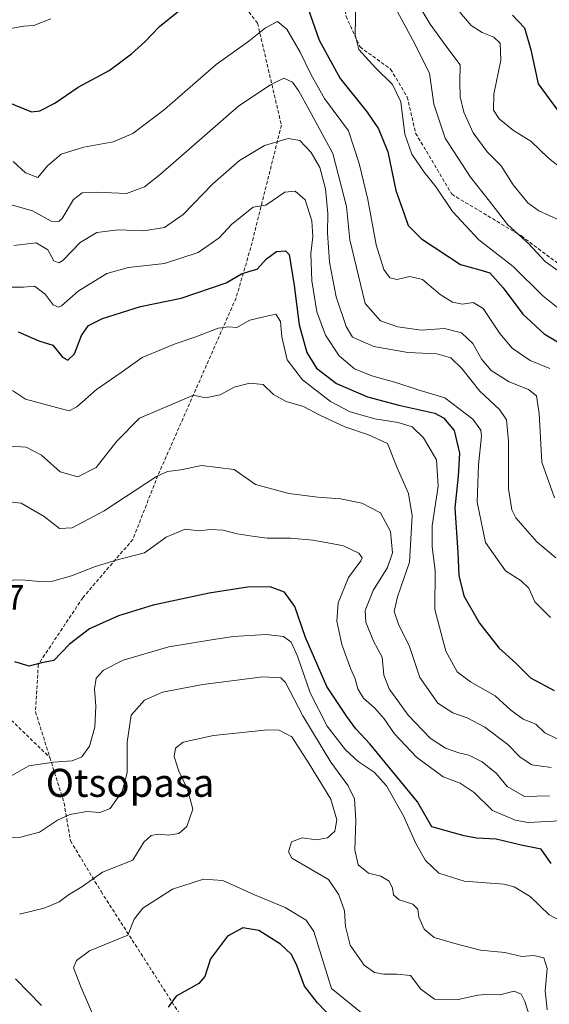
# Model space of a CAD drawing. Units: metres. Extents: x 583374 to 586807, y 4745131 to 4747486.
# Drawn here: x 583855 to 584006, y 4746766 to 4747047 of the extents above; entities that cross this region are included whole.
import ezdxf
from ezdxf.enums import TextEntityAlignment as Align

# ---------------------------------------------------------------- set-up
doc = ezdxf.new("R2010")
doc.units = ezdxf.units.M
doc.header["$MEASUREMENT"] = 0
doc.linetypes.add('TRAZOSX2', pattern=[1.5, 1, -0.5])
for name, color, linetype, lineweight in [('Curva de nivel maestra', 36, 'Continuous', 30), ('Curva de nivel normal', 36, 'Continuous', 0), ('Rótulo de punto de cota en terreno', 19, 'Continuous', 0), ('Senda', 19, 'TRAZOSX2', 0), ('Texto cartográfico', 19, 'Continuous', 0)]:
    doc.layers.add(name, color=color, linetype=linetype, lineweight=lineweight)
doc.styles.add('Arial', font='txt', dxfattribs={"height": 0.2})

# ---------------------------------------------------------------- blocks, each defined once
blk = doc.blocks.new('*U158')
at = {"layer": 'Curva de nivel normal', "color": 36, "linetype": 'Continuous', "lineweight": 0}
blk.add_polyline3d([(583850.77, 4746970.54, 945), (583855.86, 4746970.52, 945), (583859.08, 4746970.81, 945), (583862.08, 4746968.58, 945), (583864.4, 4746965.46, 945), (583865.86, 4746964.8, 945), (583866.77, 4746965.24, 945), (583871.5, 4746969.45, 945), (583879.68, 4746974.45, 945), (583885.83, 4746976.18, 945), (583896.11, 4746977.27, 945), (583905.76, 4746980.42, 945), (583911.71, 4746984.65, 945), (583915.38, 4746988.58, 945), (583921.4, 4746993.4, 945), (583925.02, 4746993.94, 945), (583930.44, 4746997.65, 945), (583933.45, 4746998, 945), (583936.24, 4746995.46, 945), (583938.16, 4746989.45, 945), (583938.48, 4746984.94, 945), (583937.92, 4746980.2, 945), (583938.2, 4746972.31, 945), (583939.6, 4746963.53, 945), (583942.05, 4746956.85, 945), (583945.95, 4746950.91, 945), (583950.39, 4746947.26, 945), (583955.27, 4746945.21, 945), (583962.12, 4746943.37, 945), (583968.54, 4746941.25, 945), (583976.12, 4746938.98, 945), (583984.13, 4746932.86, 945), (583986.36, 4746929.7, 945), (583986.58, 4746927.98, 945), (583985.76, 4746919.82, 945), (583985.38, 4746909.14, 945), (583987.72, 4746897.61, 945), (583993.47, 4746889.57, 945), (583997.87, 4746886.7, 945), (584000.14, 4746884.58, 945), (584001.79, 4746880.72, 945), (584006.28, 4746876.2, 945)], dxfattribs=at)
blk = doc.blocks.new('*U161')
at = {"layer": 'Curva de nivel normal', "color": 36, "linetype": 'Continuous', "lineweight": 0}
blk.add_polyline3d([(583850.77, 4746994.57, 935), (583858.44, 4746992.35, 935), (583863.8, 4746989.44, 935), (583865.96, 4746989.26, 935), (583866.9, 4746990.2, 935), (583870.14, 4746995.59, 935), (583872.6, 4746997.53, 935), (583876.76, 4746997.71, 935), (583885.27, 4746997.33, 935), (583890.42, 4746999.2, 935), (583895.01, 4747002.83, 935), (583917.39, 4747022.34, 935), (583926.35, 4747028.32, 935), (583930.19, 4747030.2, 935), (583932.65, 4747029.12, 935), (583934.45, 4747026.49, 935), (583937.38, 4747021.18, 935), (583944.21, 4747008.71, 935), (583948.04, 4746993.54, 935), (583949.02, 4746984.08, 935), (583953.42, 4746965.92, 935), (583957.78, 4746960.97, 935), (583962.73, 4746959.23, 935), (583969.37, 4746958.29, 935), (583976.05, 4746958.77, 935), (583980.9, 4746957.5, 935), (583984.13, 4746954.46, 935), (583986.68, 4746949.85, 935), (583989.33, 4746946.72, 935), (583994.53, 4746943.54, 935), (583999.97, 4746941.32, 935), (584002.29, 4746939.5, 935), (584003.06, 4746934.48, 935), (584003.8, 4746920.59, 935), (584007.38, 4746910.35, 935)], dxfattribs=at)
blk = doc.blocks.new('*U175')
at = {"layer": 'Curva de nivel normal', "color": 36, "linetype": 'Continuous', "lineweight": 0}
blk.add_polyline3d([(583852.99, 4747006.47, 930), (583856.42, 4747003.2, 930), (583859.96, 4747001.87, 930), (583862.7, 4747005.23, 930), (583866.63, 4747008.51, 930), (583873.07, 4747010.56, 930), (583881.44, 4747012.08, 930), (583887.11, 4747014.47, 930), (583896.11, 4747021.33, 930), (583910.84, 4747034.14, 930), (583920.16, 4747040.8, 930), (583924.96, 4747044.63, 930), (583928.35, 4747046.41, 930), (583931.08, 4747044.25, 930), (583934.85, 4747037.68, 930), (583937.98, 4747031.14, 930), (583941.82, 4747024.42, 930), (583948.65, 4747015.15, 930), (583951.65, 4747005.9, 930), (583954.13, 4746995.63, 930), (583956.53, 4746982.64, 930), (583958.68, 4746975.62, 930), (583960.41, 4746973.17, 930), (583962.43, 4746972.73, 930), (583966.14, 4746973.55, 930), (583969.71, 4746972.69, 930), (583974.78, 4746968.47, 930), (583978.34, 4746966.26, 930), (583981.16, 4746965.74, 930), (583984.2, 4746966.15, 930), (583987.11, 4746964.49, 930), (583991.84, 4746957.33, 930), (583995.39, 4746953.12, 930), (584000.51, 4746949.59, 930), (584006.07, 4746947.34, 930)], dxfattribs=at)
blk = doc.blocks.new('*U176')
at = {"layer": 'Curva de nivel normal', "color": 36, "linetype": 'Continuous', "lineweight": 0}
blk.add_polyline3d([(583850.3, 4746909.42, 965), (583855.24, 4746908.86, 965), (583861.79, 4746905.06, 965), (583866.17, 4746901.64, 965), (583869.78, 4746901.84, 965), (583878.88, 4746906.69, 965), (583893.87, 4746916.48, 965), (583897.02, 4746917.88, 965), (583900.77, 4746918.34, 965), (583906.68, 4746919.61, 965), (583916.02, 4746918.52, 965), (583922.07, 4746914.17, 965), (583931.59, 4746911.66, 965), (583939.87, 4746910.6, 965), (583946.35, 4746910.12, 965), (583952.41, 4746908.83, 965), (583957.73, 4746906.15, 965), (583960.6, 4746900.74, 965), (583961.21, 4746894.69, 965), (583959.74, 4746890.53, 965), (583955.7, 4746883.94, 965), (583953.43, 4746878.26, 965), (583953.61, 4746874.91, 965), (583955.74, 4746869.46, 965), (583958.2, 4746864.84, 965), (583958.73, 4746859.75, 965), (583960.24, 4746855.81, 965), (583965.65, 4746848.33, 965), (583971.9, 4746841.73, 965), (583976.33, 4746838.89, 965), (583980.12, 4746837.52, 965), (583982.98, 4746836.87, 965), (583986.81, 4746834.97, 965), (583990.85, 4746831.69, 965), (583993.88, 4746827.96, 965), (583998.91, 4746825.1, 965), (584006.01, 4746825.26, 965)], dxfattribs=at)
blk = doc.blocks.new('*U187')
at = {"layer": 'Curva de nivel normal', "color": 36, "linetype": 'Continuous', "lineweight": 0}
blk.add_polyline3d([(583847.77, 4746886.73, 970), (583855.44, 4746886.96, 970), (583860.34, 4746886.48, 970), (583864.19, 4746886.59, 970), (583869.62, 4746888.14, 970), (583876.12, 4746890.7, 970), (583881.94, 4746892.52, 970), (583890.44, 4746894.67, 970), (583896.65, 4746899.2, 970), (583902.06, 4746901.4, 970), (583905.99, 4746900.97, 970), (583909.15, 4746901.32, 970), (583912.85, 4746901.18, 970), (583916.85, 4746900.12, 970), (583921.77, 4746899.39, 970), (583925.44, 4746898.84, 970), (583932.11, 4746898.84, 970), (583938.44, 4746898.33, 970), (583943.81, 4746897.34, 970), (583947.25, 4746896.68, 970), (583951.58, 4746894.56, 970), (583952.57, 4746893.25, 970), (583952.19, 4746892.41, 970), (583948.66, 4746887.68, 970), (583945.68, 4746880.42, 970), (583945.32, 4746875.16, 970), (583946.7, 4746868.54, 970), (583949.26, 4746861.42, 970), (583950.53, 4746858.7, 970), (583951.26, 4746855.82, 970), (583952.89, 4746853.21, 970), (583956.18, 4746850.3, 970), (583958.86, 4746847.25, 970), (583961.81, 4746842.97, 970), (583968.02, 4746836.33, 970), (583975.67, 4746830.76, 970), (583980.55, 4746828.87, 970), (583984.46, 4746826.28, 970), (583989.72, 4746821.14, 970), (583996.23, 4746818.37, 970), (583999.92, 4746817.72, 970), (584008.94, 4746818.19, 970)], dxfattribs=at)
blk = doc.blocks.new('*U188')
at = {"layer": 'Curva de nivel normal', "color": 36, "linetype": 'Continuous', "lineweight": 0}
blk.add_polyline3d([(583852.14, 4746925.12, 960), (583856.65, 4746924.88, 960), (583861.06, 4746922.56, 960), (583866.31, 4746917.81, 960), (583871.37, 4746916.35, 960), (583876.62, 4746919.02, 960), (583882.57, 4746926.57, 960), (583888.97, 4746933.14, 960), (583904.44, 4746939.7, 960), (583907.83, 4746938.93, 960), (583912, 4746939.84, 960), (583916.05, 4746942.03, 960), (583920.52, 4746943.09, 960), (583924.27, 4746942.71, 960), (583927.22, 4746939.93, 960), (583930.84, 4746937.91, 960), (583935.81, 4746936.45, 960), (583940.5, 4746934, 960), (583947.64, 4746930.68, 960), (583954.38, 4746928.38, 960), (583959.81, 4746925.92, 960), (583962.54, 4746918.96, 960), (583965.76, 4746911.66, 960), (583966.85, 4746905.29, 960), (583966, 4746892.03, 960), (583962.62, 4746882.1, 960), (583961.66, 4746877.92, 960), (583962.88, 4746874.31, 960), (583966.07, 4746867.96, 960), (583969.03, 4746859.09, 960), (583974.09, 4746851.74, 960), (583978.44, 4746848.95, 960), (583982.53, 4746847.58, 960), (583987.56, 4746844.87, 960), (583994.08, 4746839.92, 960), (583997.67, 4746836.32, 960), (584000.98, 4746834.11, 960), (584006.47, 4746833.36, 960)], dxfattribs=at)
blk = doc.blocks.new('*U189')
at = {"layer": 'Curva de nivel normal', "color": 36, "linetype": 'Continuous', "lineweight": 0}
blk.add_polyline3d([(583852.72, 4746941.02, 955), (583856.44, 4746938.61, 955), (583867.77, 4746935.48, 955), (583868.93, 4746935.24, 955), (583871.11, 4746936.41, 955), (583876.77, 4746941.32, 955), (583883.77, 4746946.22, 955), (583889.78, 4746950.49, 955), (583899.14, 4746954.37, 955), (583905.12, 4746956.33, 955), (583911.44, 4746958.84, 955), (583914.44, 4746959.18, 955), (583916.77, 4746959.06, 955), (583920.44, 4746961.13, 955), (583924.44, 4746962.04, 955), (583927.93, 4746962.84, 955), (583929.22, 4746960.72, 955), (583929.62, 4746956.33, 955), (583931.16, 4746949.78, 955), (583935.5, 4746944.1, 955), (583943.46, 4746937.9, 955), (583949.12, 4746934.96, 955), (583956.12, 4746932.96, 955), (583962.84, 4746931.94, 955), (583966.79, 4746930.67, 955), (583970.08, 4746927.51, 955), (583973.74, 4746921.24, 955), (583974.2, 4746913.7, 955), (583972.5, 4746902.36, 955), (583972.47, 4746896.45, 955), (583973.36, 4746889.58, 955), (583973.31, 4746878.54, 955), (583976.4, 4746866.59, 955), (583979.68, 4746860.73, 955), (583983.48, 4746857.87, 955), (583990.48, 4746853.87, 955), (583994.94, 4746849.78, 955), (583998.45, 4746847.16, 955), (584002.14, 4746845.77, 955), (584004.66, 4746843.29, 955), (584008.16, 4746841.6, 955)], dxfattribs=at)
blk = doc.blocks.new('*U191')
at = {"layer": 'Curva de nivel normal', "color": 36, "linetype": 'Continuous', "lineweight": 0}
blk.add_polyline3d([(583852.08, 4746830.78, 980), (583857.37, 4746833.87, 980), (583864.44, 4746834.94, 980), (583869.77, 4746835.24, 980), (583872.5, 4746836.44, 980), (583874.69, 4746839.48, 980), (583876.29, 4746844.94, 980), (583876.58, 4746850.85, 980), (583876.12, 4746855.89, 980), (583876.65, 4746858.85, 980), (583878.77, 4746861.19, 980), (583884.34, 4746864.04, 980), (583897.37, 4746867.81, 980), (583909, 4746869.77, 980), (583915.77, 4746870.83, 980), (583925.11, 4746871.33, 980), (583930.11, 4746870.76, 980), (583932.31, 4746869.15, 980), (583934.11, 4746865.18, 980), (583937.72, 4746854.68, 980), (583942.59, 4746845.2, 980), (583947.83, 4746838.42, 980), (583951.37, 4746835.12, 980), (583955.92, 4746832.03, 980), (583959.49, 4746828.14, 980), (583964.35, 4746819.59, 980), (583967.85, 4746811.65, 980), (583970.6, 4746806.86, 980), (583974.38, 4746803.17, 980), (583981.64, 4746800.9, 980), (583992.97, 4746800.05, 980), (583995.95, 4746799.28, 980), (584000.48, 4746796.54, 980), (584005.86, 4746791.29, 980), (584009.15, 4746789.55, 980)], dxfattribs=at)
blk = doc.blocks.new('*U196')
at = {"layer": 'Curva de nivel normal', "color": 36, "linetype": 'Continuous', "lineweight": 0}
blk.add_polyline3d([(584008.84, 4746989.67, 910), (584003, 4746992.32, 910), (583999.85, 4746994.62, 910), (583995.66, 4746999.76, 910), (583992.22, 4747005.16, 910), (583988.24, 4747009.18, 910), (583984.22, 4747014.58, 910), (583981.58, 4747020.52, 910), (583980.49, 4747024.94, 910), (583980.44, 4747029.12, 910), (583980.49, 4747034.01, 910), (583976.69, 4747039.12, 910), (583971.96, 4747045.61, 910), (583966.91, 4747054.1, 910)], dxfattribs=at)
blk = doc.blocks.new('*U201')
at = {"layer": 'Curva de nivel normal', "color": 36, "linetype": 'Continuous', "lineweight": 0}
for points in [[(583851.71, 4747044.28, 920), (583855.96, 4747045.05, 920), (583858.82, 4747045.26, 920), (583863.7, 4747047.14, 920)], [(583950.71, 4747052.42, 920), (583950.53, 4747042.65, 920), (583951.6, 4747038.45, 920), (583956.32, 4747033.15, 920), (583961.18, 4747028.45, 920), (583963.57, 4747023.49, 920), (583964.67, 4747014.28, 920), (583966.68, 4747008.51, 920), (583970.24, 4747003.41, 920), (583973.63, 4746999.13, 920), (583978.31, 4746992.15, 920), (583985.88, 4746984.05, 920), (583995.6, 4746976.43, 920), (584004.14, 4746968.06, 920), (584013.64, 4746960.46, 920)]]:
    blk.add_polyline3d(points, dxfattribs=at)
blk = doc.blocks.new('*U205')
at = {"layer": 'Curva de nivel normal', "color": 36, "linetype": 'Continuous', "lineweight": 0}
blk.add_polyline3d([(583962.49, 4747049.4, 915), (583966.93, 4747041.26, 915), (583971.74, 4747031.7, 915), (583972.97, 4747022.81, 915), (583976.23, 4747013.06, 915), (583983.48, 4747001.98, 915), (583988.92, 4746995.08, 915), (583993.98, 4746988.46, 915), (584000.14, 4746982.88, 915), (584004.77, 4746977.89, 915), (584008.43, 4746975.18, 915)], dxfattribs=at)
blk = doc.blocks.new('*U211')
at = {"layer": 'Curva de nivel normal', "color": 36, "linetype": 'Continuous', "lineweight": 0}
blk.add_polyline3d([(583853.11, 4746982.41, 940), (583859.53, 4746983.21, 940), (583862.81, 4746981.2, 940), (583864.53, 4746978.03, 940), (583865.96, 4746977.5, 940), (583867.09, 4746978.21, 940), (583872.1, 4746983.32, 940), (583876.8, 4746986.16, 940), (583882.9, 4746986.88, 940), (583890.14, 4746986.66, 940), (583896.11, 4746987.62, 940), (583901.43, 4746991.32, 940), (583909.93, 4747000.1, 940), (583917.54, 4747006.69, 940), (583924.63, 4747011.02, 940), (583931.44, 4747013.02, 940), (583934.73, 4747012.4, 940), (583937.98, 4747008.98, 940), (583940.48, 4747004.72, 940), (583942.08, 4746998.64, 940), (583942.76, 4746991.61, 940), (583942.63, 4746986.04, 940), (583943.18, 4746977.68, 940), (583945.13, 4746967.8, 940), (583948.01, 4746959.33, 940), (583949.79, 4746956.29, 940), (583955.85, 4746953.6, 940), (583965.6, 4746951.9, 940), (583973.83, 4746951.53, 940), (583977.87, 4746950.39, 940), (583980.96, 4746947.33, 940), (583986.11, 4746940.83, 940), (583991.69, 4746935.62, 940), (583993.76, 4746932.63, 940), (583994.28, 4746926.61, 940), (583994.29, 4746912.94, 940), (583995.21, 4746906.93, 940), (583996.36, 4746904.64, 940), (584002.43, 4746897.78, 940), (584007.76, 4746893.26, 940)], dxfattribs=at)
blk = doc.blocks.new('*U212')
at = {"layer": 'Curva de nivel normal', "color": 36, "linetype": 'Continuous', "lineweight": 0}
blk.add_polyline3d([(583980.4, 4747049.08, 905), (583983.68, 4747045.31, 905), (583986.79, 4747043.27, 905), (583990.07, 4747041.98, 905), (583991.88, 4747040.18, 905), (583992.12, 4747035.39, 905), (583990.16, 4747025.68, 905), (583990.06, 4747021.12, 905), (583991.64, 4747018.61, 905), (583995.69, 4747015.27, 905), (584000.66, 4747012.22, 905), (584005.62, 4747007.44, 905), (584008.99, 4747004.83, 905)], dxfattribs=at)
blk = doc.blocks.new('*U219')
at = {"layer": 'Curva de nivel maestra', "color": 36, "linetype": 'Continuous', "lineweight": 30}
for points in [[(583851.44, 4747023.36, 925), (583858.21, 4747020.62, 925), (583860.58, 4747020.9, 925), (583864.87, 4747023.1, 925), (583871.5, 4747027.7, 925), (583880.38, 4747032.38, 925), (583883.65, 4747034.94, 925), (583886.73, 4747037.18, 925), (583890.48, 4747040.6, 925), (583894.7, 4747045, 925), (583900.15, 4747049.4, 925)], [(583935.94, 4747053.61, 925), (583940.31, 4747041.12, 925), (583946.28, 4747030.1, 925), (583954, 4747020.5, 925), (583957.21, 4747015.74, 925), (583959.84, 4747009.23, 925), (583962.18, 4746998.18, 925), (583964.5, 4746991.45, 925), (583965.68, 4746988.12, 925), (583969.5, 4746984.36, 925), (583980.58, 4746977, 925), (583986.15, 4746975.49, 925), (583988.96, 4746974.61, 925), (583992.82, 4746970.36, 925), (583998.43, 4746962.88, 925), (584004.45, 4746957.18, 925), (584010.66, 4746953.49, 925)]]:
    blk.add_polyline3d(points, dxfattribs=at)
blk = doc.blocks.new('*U224')
at = {"layer": 'Curva de nivel maestra', "color": 36, "linetype": 'Continuous', "lineweight": 30}
blk.add_polyline3d([(583854.36, 4746957.82, 950), (583860.24, 4746955.26, 950), (583864.22, 4746954.02, 950), (583867.01, 4746950.6, 950), (583868.58, 4746949.69, 950), (583870.44, 4746951.52, 950), (583872.44, 4746956.78, 950), (583874.4, 4746959.58, 950), (583878.46, 4746961.6, 950), (583889.26, 4746965.05, 950), (583900.88, 4746967.38, 950), (583913.73, 4746971.82, 950), (583918.11, 4746974.4, 950), (583920.44, 4746975.16, 950), (583922.57, 4746975.66, 950), (583925.2, 4746978.6, 950), (583928.14, 4746980.73, 950), (583930.7, 4746980.88, 950), (583931.74, 4746979.84, 950), (583933.1, 4746971.06, 950), (583934.6, 4746959.77, 950), (583936.72, 4746951.88, 950), (583939.54, 4746947.38, 950), (583945.24, 4746943.08, 950), (583954.02, 4746939.19, 950), (583962.97, 4746936.83, 950), (583973.25, 4746934.53, 950), (583975.74, 4746933.22, 950), (583978.82, 4746929.66, 950), (583980.34, 4746923.11, 950), (583979.97, 4746916.59, 950), (583978.98, 4746907.54, 950), (583979.88, 4746894.82, 950), (583980.08, 4746888.2, 950), (583981.56, 4746882.43, 950), (583986.07, 4746874.64, 950), (583991.5, 4746867.59, 950), (583996.36, 4746863.16, 950), (584000.55, 4746859, 950), (584007.34, 4746855.33, 950)], dxfattribs=at)
blk = doc.blocks.new('*U225')
at = {"layer": 'Curva de nivel maestra', "color": 36, "linetype": 'Continuous', "lineweight": 30}
blk.add_polyline3d([(583995.48, 4747048.24, 900), (583998.9, 4747044.57, 900), (584000.65, 4747038.36, 900), (584002.76, 4747028.59, 900), (584008.55, 4747020.71, 900)], dxfattribs=at)
blk = doc.blocks.new('*U226')
at = {"layer": 'Curva de nivel maestra', "color": 36, "linetype": 'Continuous', "lineweight": 30}
blk.add_polyline3d([(584006.5, 4746805.98, 975), (584003.66, 4746810.08, 975), (583997.96, 4746811.2, 975), (583990.74, 4746812.95, 975), (583985.13, 4746813.23, 975), (583981.64, 4746813.9, 975), (583972.44, 4746816.44, 975), (583968.37, 4746823.56, 975), (583961.29, 4746832.16, 975), (583954.7, 4746840.17, 975), (583950.71, 4746844.42, 975), (583948.2, 4746847.92, 975), (583942.48, 4746856.54, 975), (583936.35, 4746870.52, 975), (583933.34, 4746879.33, 975), (583930.33, 4746883.48, 975), (583926.29, 4746884.97, 975), (583919.82, 4746884.87, 975), (583908.85, 4746883.21, 975), (583892.89, 4746879.71, 975), (583883, 4746876.68, 975), (583874.7, 4746872.94, 975), (583869.03, 4746868.57, 975), (583864.51, 4746863.92, 975), (583861.07, 4746863.24, 975), (583857.51, 4746862.3, 975), (583853.41, 4746863.58, 975)], dxfattribs=at)

msp = doc.modelspace()

# ---------------------------------------------------------------- linework, layer by layer
at = {"layer": 'Curva de nivel maestra', "color": 36, "linetype": 'Continuous', "lineweight": 30}
msp.add_polyline3d([(583944.46, 4746761.32, 1000), (583939.76, 4746766.18, 1000), (583936.07, 4746770.9, 1000), (583933.76, 4746777.09, 1000), (583932.24, 4746780.05, 1000), (583929.2, 4746782.97, 1000), (583923.05, 4746786.82, 1000), (583918.44, 4746787.64, 1000), (583914.07, 4746785.22, 1000), (583909.29, 4746778.76, 1000), (583907.65, 4746773.72, 1000), (583905.9, 4746771.66, 1000), (583899.44, 4746768.11, 1000), (583897.14, 4746764.94, 1000)], dxfattribs=at)
at = {"layer": 'Curva de nivel normal', "color": 36, "linetype": 'Continuous', "lineweight": 0}
for points in [[(583851.06, 4746813.42, 985), (583855.08, 4746813.48, 985), (583860.45, 4746814.91, 985), (583865.62, 4746818.34, 985), (583869.07, 4746819.98, 985), (583874, 4746820.81, 985), (583877.67, 4746820.49, 985), (583880.66, 4746821.64, 985), (583884.01, 4746826.56, 985), (583885.52, 4746831.94, 985), (583885.45, 4746840.61, 985), (583886.66, 4746848.29, 985), (583890.38, 4746852.65, 985), (583895.56, 4746854.87, 985), (583907.09, 4746857.07, 985), (583924.16, 4746859.25, 985), (583929.34, 4746858.95, 985), (583930.62, 4746857.66, 985), (583935.58, 4746848.17, 985), (583943.59, 4746834.92, 985), (583948.59, 4746828.13, 985), (583950.37, 4746824.44, 985), (583950.76, 4746818.24, 985), (583950.46, 4746809.87, 985), (583951.42, 4746805.58, 985), (583954.34, 4746803.17, 985), (583957.86, 4746802.36, 985), (583960.2, 4746800.89, 985), (583961.15, 4746798.94, 985), (583961.46, 4746797.05, 985), (583963.13, 4746795.6, 985), (583967.04, 4746794.31, 985), (583968.45, 4746792.95, 985), (583968.75, 4746790.64, 985), (583970.23, 4746787.24, 985), (583973.12, 4746784.86, 985), (583979.02, 4746783.15, 985), (583986.28, 4746781.23, 985), (583993.28, 4746780.56, 985), (583998.1, 4746779.38, 985), (584001.5, 4746779.66, 985), (584004.42, 4746779.04, 985), (584005.38, 4746776, 985), (584004.8, 4746769.61, 985), (584005.36, 4746764.19, 985)], [(583854.73, 4746791.47, 990), (583861.77, 4746793.25, 990), (583866.11, 4746794.97, 990), (583868.77, 4746797.02, 990), (583872.54, 4746799.33, 990), (583878.48, 4746803.48, 990), (583887.08, 4746806.94, 990), (583890.24, 4746812.04, 990), (583892.36, 4746813.99, 990), (583894.29, 4746814.32, 990), (583897.28, 4746814.03, 990), (583900.25, 4746814.56, 990), (583902.52, 4746816.55, 990), (583904.17, 4746821.49, 990), (583902.67, 4746827.17, 990), (583900.2, 4746832.34, 990), (583898.92, 4746836.52, 990), (583899.25, 4746838.87, 990), (583901.47, 4746840.57, 990), (583910.1, 4746842.52, 990), (583925.62, 4746844.18, 990), (583928.9, 4746844.08, 990), (583932.5, 4746842.15, 990), (583937.46, 4746834.38, 990), (583943.56, 4746824.32, 990), (583945.34, 4746818.4, 990), (583944.73, 4746815.17, 990), (583942.6, 4746813.34, 990), (583939.52, 4746812.69, 990), (583935.4, 4746813.26, 990), (583932.41, 4746812.14, 990), (583931.53, 4746809.29, 990), (583932.44, 4746807.5, 990), (583942.97, 4746801.4, 990), (583945.88, 4746796.97, 990), (583947.52, 4746792.42, 990), (583947.79, 4746787.96, 990), (583949.16, 4746782.66, 990), (583953.12, 4746776.96, 990), (583956.08, 4746774.8, 990), (583958.72, 4746774.32, 990), (583962.46, 4746774.34, 990), (583966.29, 4746774, 990), (583969.27, 4746770.07, 990), (583973.21, 4746767.25, 990), (583979.97, 4746767.1, 990), (583985.5, 4746768.34, 990), (583988.48, 4746768.64, 990), (583991.81, 4746768.46, 990), (583995.96, 4746769.46, 990), (583997.9, 4746768.66, 990), (583998.92, 4746766.52, 990), (584002.82, 4746754.38, 990)], [(583952.81, 4746762.94, 995), (583943.76, 4746770.26, 995), (583938.76, 4746786.55, 995), (583936.59, 4746789.75, 995), (583930.56, 4746793.39, 995), (583921.8, 4746796.97, 995), (583912.78, 4746801.12, 995), (583907.29, 4746801.52, 995), (583898.44, 4746798.6, 995), (583889.96, 4746793.23, 995), (583887.51, 4746790.1, 995), (583885.62, 4746785.47, 995), (583874.77, 4746781.04, 995), (583871.02, 4746778.24, 995), (583870.2, 4746776.2, 995), (583872.34, 4746770.54, 995), (583878.59, 4746756.03, 995)], [(583861.07, 4746765.39, 990), (583853.63, 4746773.07, 990)]]:
    msp.add_polyline3d(points, dxfattribs=at)
at = {"layer": 'Senda', "color": 19, "linetype": 'TRAZOSX2', "lineweight": 0}
for points in [[(583890.65, 4747084.88, 916.54), (583897.46, 4747078.92, 919.07), (583922.69, 4747045.92, 929.04), (583929.49, 4747016.8, 938.56), (583920.75, 4746981.86, 947.86), (583916.56, 4746967.46, 951.94), (583894.25, 4746916.78, 964.86), (583887.1, 4746898.53, 968.85), (583872.82, 4746881.86, 972.01), (583860.12, 4746862.81, 974.88), (583859.32, 4746849.31, 976.88), (583863.4, 4746836.26, 979.4)], [(583890.65, 4747084.88, 916.54), (583906.68, 4747084.38, 919.4), (583931.29, 4747075.65, 918.07), (583945.58, 4747062.95, 919.93), (583947.96, 4747047.87, 919.96), (583951.93, 4747039.14, 919.76), (583960.66, 4747032.79, 919.84), (583965.42, 4747024.85, 919.59), (583967.8, 4747014.53, 918.69), (583978.12, 4746997.07, 918.16), (583997.97, 4746985.16, 914.2), (584017.02, 4746970.87, 914.36), (584039.24, 4746945.47, 915.43), (584047.18, 4746935.95, 916.51), (584064.64, 4746931.98, 916), (584090.04, 4746916.1, 914.2), (584120.2, 4746895.47, 914.3), (584143.22, 4746880.38, 913.8)], [(583503.58, 4747071.27, 1008.61), (583540.1, 4747050.63, 1005.4), (583590.1, 4747020.47, 1003.32), (583603.6, 4746999.04, 997.29), (583638.52, 4746971.25, 995.23), (583698.85, 4746942.68, 988.77), (583752.82, 4746917.28, 979.34), (583797.27, 4746896.64, 976.46), (583832.99, 4746865.69, 977.86), (583863.4, 4746836.26, 979.4)], [(583863.4, 4746836.26, 979.4), (583867.48, 4746823.22, 983.87), (583869.31, 4746812.41, 986.79), (583878.04, 4746797.94, 991.27), (583901.52, 4746761.34, 1000.53), (583905.92, 4746755.24, 1001.43)]]:
    msp.add_polyline3d(points, dxfattribs=at)

# ---------------------------------------------------------------- block references
at = {"layer": 'Curva de nivel maestra', "color": 36, "linetype": 'Continuous', "lineweight": 30}
for name in ['*U226', '*U224', '*U219', '*U225']:
    msp.add_blockref(name, (0, 0), dxfattribs=at)
at = {"layer": 'Curva de nivel normal', "color": 36, "linetype": 'Continuous', "lineweight": 0}
for name in ['*U176', '*U187', '*U191', '*U158', '*U189', '*U188', '*U175', '*U161', '*U211', '*U196', '*U205', '*U201', '*U212']:
    msp.add_blockref(name, (0, 0), dxfattribs=at)

# ---------------------------------------------------------------- texts
at = {"layer": 'Rótulo de punto de cota en terreno', "color": 19, "linetype": 'Continuous', "lineweight": 0, "style": 'Arial'}
msp.add_text('976,27', height=7, dxfattribs=at).set_placement((583827.07, 4746876.28), align=Align.BOTTOM_LEFT)
at = {"layer": 'Texto cartográfico', "color": 19, "linetype": 'Continuous', "lineweight": 0, "style": 'Arial'}
msp.add_text('Otsopasa', height=8, dxfattribs=at).set_placement((583886.28, 4746829), align=Align.MIDDLE_CENTER)

doc.saveas('drawing.dxf')
